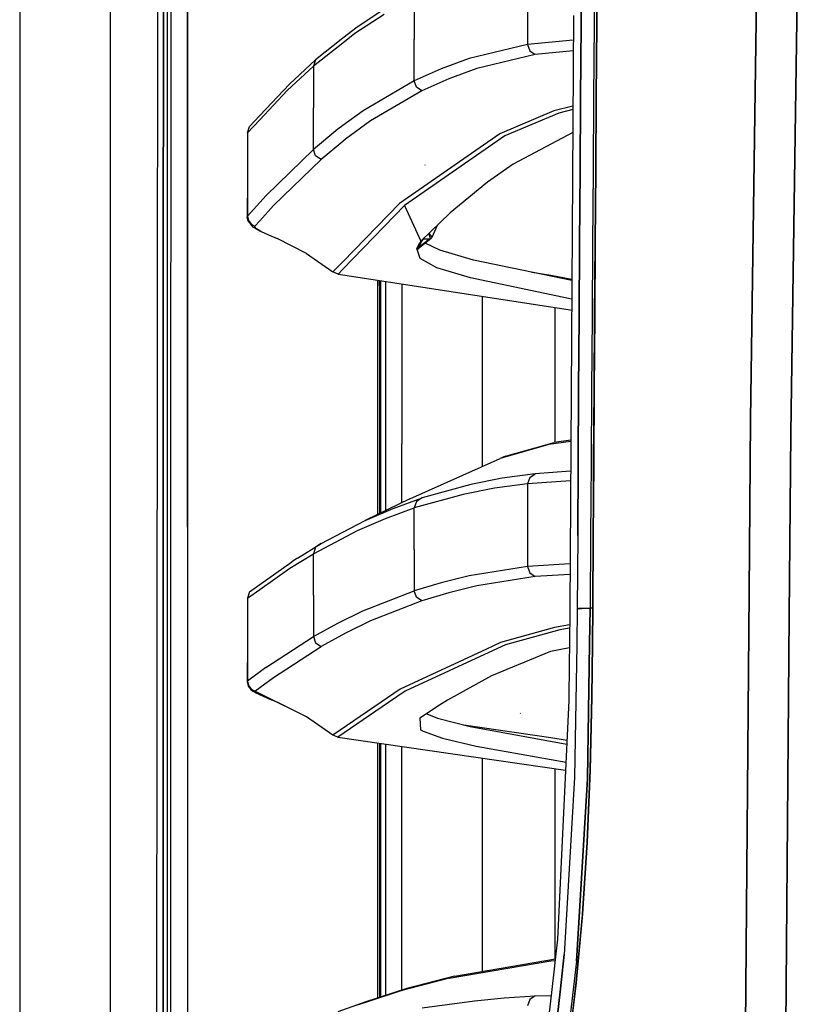
# Model space of a CAD drawing. Units: millimetres. Extents: x 977 to 8510, y -1577 to 1780.
# Drawn here: x 977 to 1126, y 108 to 297 of the extents above; entities that cross this region are included whole.
import ezdxf

# ---------------------------------------------------------------- set-up
doc = ezdxf.new("R2010")
doc.units = ezdxf.units.MM
doc.layers.add('TFR-TRI', color=7, linetype='CONTINUOUS', true_color=0xffffff)

msp = doc.modelspace()

# ---------------------------------------------------------------- linework, layer by layer
at = {"layer": 'TFR-TRI', "color": 18, "linetype": 'CONTINUOUS'}
for p, q in [((994.200104, -711.175799), (994.200104, 711.175885)), ((994.200104, -711.175799), (994.200104, 711.175885)), ((1003.154694, 236.425885), (1003.626129, 492.553083)), ((1005.77005, 200.001325), (1005.815583, 492.553083)), ((1005.77005, 200.001325), (1005.815583, 492.553083)), ((1008.95694, 457.633649), (1008.915924, 200.000104)), ((1008.915924, 200.000104), (1008.95694, 457.633649)), ((976.749909, 439.200055), (976.749909, -711.175799)), ((1118.688385, 346.808698), (1116.958649, 220.669782)), ((1116.958649, 220.669782), (1118.688385, 346.808698)), ((1126.494416, 345.216169), (1124.67984, 218.069684)), ((1124.67984, 218.069684), (1126.494416, 345.216169)), ((1087.491608, 310.459577), (1087.385285, 296.468854)), ((1087.5784, 310.508405), (1087.47049, 296.514264)), ((1087.47049, 296.514264), (1087.5784, 310.508405)), ((1004.316559, 307.928571), (1004.304962, 279.934919)), ((1004.304962, 279.934919), (1004.316559, 307.928571)), ((1005.120026, 279.93443), (1005.126252, 307.927838)), ((1084.436676, 296.388288), (1084.486847, 303.385358)), ((1084.486847, 303.385358), (1084.436676, 296.388288)), ((1086.982941, 303.436139), (1086.932038, 296.436872)), ((1086.982941, 303.436139), (1086.932038, 296.436872)), ((1048.161164, 300.315778), (1041.472443, 295.941754)), ((1052.452179, 301.534528), (1052.452179, 293.581403)), ((1052.452179, 301.534528), (1052.452179, 293.581403)), ((1074.172272, 300.534528), (1074.172272, 292.594831)), ((1074.172272, 300.534528), (1074.172272, 292.594831)), ((1046.672638, 298.379987), (1041.06192, 294.711774)), ((1046.672638, 298.379987), (1041.06192, 294.711774)), ((1082.975128, 298.145856), (1082.251862, 184.361432)), ((1041.472443, 295.941754), (1038.738678, 293.78111)), ((1041.06192, 294.711774), (1038.738678, 292.875348)), ((1041.06192, 294.711774), (1038.738678, 292.875348)), ((1084.337311, 282.393415), (1084.436676, 296.388288)), ((1084.436676, 296.388288), (1084.337311, 282.393415)), ((1086.932038, 296.436872), (1086.830963, 282.437848)), ((1086.932038, 296.436872), (1086.830963, 282.437848)), ((1087.385285, 296.468854), (1087.28006, 282.477155)), ((1087.47049, 296.514264), (1087.364044, 282.519635)), ((1087.364044, 282.519635), (1087.47049, 296.514264)), ((1038.738678, 292.875348), (1033.097077, 288.415631)), ((1038.738678, 292.875348), (1033.097077, 288.415631)), ((1038.738678, 293.78111), (1033.508576, 289.647077)), ((1052.452301, 285.628278), (1052.452179, 293.581403)), ((1052.452301, 285.628278), (1052.452179, 293.581403)), ((1082.945343, 293.441022), (1074.172272, 292.594831)), ((1082.945343, 293.441022), (1074.172272, 292.594831)), ((1074.172272, 292.594831), (1062.964508, 289.894635)), ((1074.172272, 292.594831), (1062.964508, 289.894635)), ((1074.172272, 292.594831), (1074.582794, 291.380719)), ((1074.172272, 292.594831), (1074.582794, 291.380719)), ((1074.582794, 291.380719), (1075.637604, 290.665387)), ((1074.582794, 291.380719), (1075.637604, 290.665387)), ((1082.93216, 291.36778), (1075.637604, 290.665387)), ((1082.93216, 291.36778), (1075.637604, 290.665387)), ((1033.508576, 289.647077), (1028.481476, 284.991315)), ((1033.508576, 289.647077), (1033.097077, 288.415631)), ((1033.508576, 289.647077), (1033.097077, 288.415631)), ((1062.964508, 289.894635), (1057.622467, 287.955671)), ((1062.964508, 289.894635), (1057.622467, 287.955671)), ((1075.637604, 290.665387), (1064.429596, 287.96861)), ((1075.637604, 290.665387), (1064.429596, 287.96861)), ((1033.097077, 288.415631), (1028.069367, 283.758649)), ((1033.097077, 288.415631), (1028.069367, 283.758649)), ((1033.097077, 288.415631), (1033.097077, 280.43736)), ((1033.097077, 288.415631), (1033.097077, 280.43736)), ((1057.622467, 287.955671), (1052.452301, 285.628278)), ((1057.622467, 287.955671), (1052.452301, 285.628278)), ((1064.429596, 287.96861), (1059.086823, 286.031598)), ((1064.429596, 287.96861), (1059.086823, 286.031598)), ((1052.452301, 285.628278), (1042.6138, 279.859967)), ((1052.452301, 285.628278), (1042.6138, 279.859967)), ((1052.864777, 284.422712), (1052.452301, 285.628278)), ((1052.864777, 284.422712), (1052.452301, 285.628278)), ((1059.086823, 286.031598), (1053.915314, 283.706647)), ((1059.086823, 286.031598), (1053.915314, 283.706647)), ((1028.481476, 284.991315), (1022.813752, 278.970563)), ((1028.069367, 283.758649), (1022.813752, 278.175885)), ((1028.069367, 283.758649), (1022.813752, 278.175885)), ((1053.915314, 283.706647), (1044.073151, 277.943463)), ((1053.915314, 283.706647), (1044.073151, 277.943463)), ((1053.915314, 283.706647), (1052.864777, 284.422712)), ((1053.915314, 283.706647), (1052.864777, 284.422712)), ((1084.337311, 282.393415), (1084.239289, 268.398542)), ((1084.239289, 268.398542), (1084.337311, 282.393415)), ((1086.830963, 282.437848), (1086.731232, 268.438581)), ((1086.830963, 282.437848), (1086.731232, 268.438581)), ((1087.28006, 282.477155), (1087.176544, 268.484967)), ((1087.364044, 282.519635), (1087.259064, 268.524274)), ((1087.259064, 268.524274), (1087.364044, 282.519635)), ((1004.299469, 265.938337), (1004.304962, 279.934919)), ((1004.304962, 279.934919), (1004.299469, 265.938337)), ((1005.116974, 265.937604), (1005.120026, 279.93443)), ((1033.097077, 272.459088), (1033.097077, 280.43736)), ((1033.097077, 272.459088), (1033.097077, 280.43736)), ((1042.6138, 279.859967), (1038.739044, 277.034772)), ((1042.6138, 279.859967), (1038.739044, 277.034772)), ((1079.21109, 279.859479), (1068.824738, 275.488629)), ((1079.21109, 279.859479), (1068.824738, 275.488629)), ((1082.864899, 280.790631), (1079.21109, 279.859479)), ((1082.864899, 280.790631), (1079.21109, 279.859479)), ((1082.860504, 280.119245), (1080.191559, 279.439069)), ((1082.860504, 280.119245), (1080.191559, 279.439069)), ((1022.813752, 278.175885), (1020.43338, 275.647321)), ((1022.813752, 278.175885), (1020.43338, 275.647321)), ((1022.813752, 278.970563), (1020.847077, 276.881696)), ((1044.073151, 277.943463), (1039.265412, 274.442243)), ((1044.073151, 277.943463), (1039.265412, 274.442243)), ((1080.191559, 279.439069), (1069.803986, 275.068708)), ((1080.191559, 279.439069), (1069.803986, 275.068708)), ((1020.43338, 275.647321), (1020.847077, 276.881696)), ((1037.808258, 276.355817), (1033.097077, 272.459088)), ((1037.808258, 276.355817), (1033.097077, 272.459088)), ((1038.739044, 277.034772), (1037.808258, 276.355817)), ((1038.739044, 277.034772), (1037.808258, 276.355817)), ((1020.43338, 275.647321), (1020.43338, 266.770856)), ((1038.739044, 274.007672), (1034.551422, 270.548932)), ((1038.739044, 274.007672), (1034.551422, 270.548932)), ((1039.265412, 274.442243), (1038.739044, 274.007672)), ((1039.265412, 274.442243), (1038.739044, 274.007672)), ((1068.824738, 275.488629), (1049.617096, 262.123883)), ((1068.824738, 275.488629), (1049.617096, 262.123883)), ((1069.803986, 275.068708), (1050.588898, 261.708844)), ((1069.803986, 275.068708), (1050.588898, 261.708844)), ((1082.832672, 275.717633), (1071.3909, 269.623883)), ((1033.097077, 272.459088), (1024.00882, 263.611921)), ((1033.097077, 272.459088), (1024.00882, 263.611921)), ((1033.509308, 271.264997), (1033.097077, 272.459088)), ((1033.509308, 271.264997), (1033.097077, 272.459088)), ((1034.551422, 270.548932), (1025.456696, 261.708844)), ((1034.551422, 270.548932), (1025.456696, 261.708844)), ((1034.551422, 270.548932), (1033.509308, 271.264997)), ((1034.551422, 270.548932), (1033.509308, 271.264997)), ((1054.510651, 269.432233), (1054.481232, 269.432965)), ((1071.3909, 269.623883), (1066.48404, 266.195417)), ((1084.239289, 268.398542), (1084.143219, 254.402936)), ((1084.143219, 254.402936), (1084.239289, 268.398542)), ((1086.731232, 268.438581), (1086.633454, 254.439313)), ((1086.731232, 268.438581), (1086.633454, 254.439313)), ((1087.176544, 268.484967), (1087.074982, 254.492047)), ((1087.156281, 254.528424), (1087.259064, 268.524274)), ((1087.259064, 268.524274), (1087.156281, 254.528424)), ((1020.43338, 266.770856), (1020.388703, 259.545026)), ((1020.43338, 266.770856), (1020.433258, 259.640973)), ((1020.43338, 266.770856), (1020.433258, 259.640973)), ((1004.29422, 251.94151), (1004.299469, 265.938337)), ((1004.299469, 265.938337), (1004.29422, 251.94151)), ((1005.114167, 251.941022), (1005.116974, 265.937604)), ((1066.48404, 266.195417), (1059.326935, 260.31236)), ((1024.00882, 263.611921), (1022.813996, 262.284772)), ((1024.00882, 263.611921), (1022.813996, 262.284772)), ((1022.813996, 262.284772), (1020.433258, 259.640973)), ((1022.813996, 262.284772), (1020.433258, 259.640973)), ((1025.456696, 261.708844), (1022.813996, 258.778913)), ((1025.456696, 261.708844), (1022.813996, 258.778913)), ((1049.617096, 262.123883), (1038.739655, 250.924421)), ((1049.617096, 262.123883), (1038.739655, 250.924421)), ((1038.739655, 249.522321), (1050.588898, 261.708844)), ((1038.739655, 249.522321), (1050.588898, 261.708844)), ((1050.588898, 261.708844), (1053.722443, 254.864362)), ((1050.588898, 261.708844), (1053.722443, 254.864362)), ((1020.433258, 259.640973), (1020.388703, 259.545026)), ((1020.433258, 259.640973), (1020.388703, 259.545026)), ((1020.570832, 258.718122), (1020.388703, 259.545026)), ((1020.433258, 259.640973), (1020.623444, 258.820417)), ((1020.433258, 259.640973), (1020.623444, 258.820417)), ((1020.623444, 258.820417), (1021.135773, 258.146833)), ((1020.623444, 258.820417), (1021.135773, 258.146833)), ((1022.813996, 258.778913), (1021.87796, 257.741071)), ((1022.813996, 258.778913), (1021.87796, 257.741071)), ((1059.326935, 260.31236), (1053.728424, 254.851422)), ((1020.570832, 258.718122), (1021.087921, 258.043805)), ((1021.087921, 258.043805), (1021.430329, 257.63609)), ((1021.135773, 258.146833), (1021.87796, 257.741071)), ((1021.135773, 258.146833), (1021.87796, 257.741071)), ((1021.430329, 257.63609), (1022.468903, 257.051374)), ((1021.844635, 257.645856), (1021.87796, 257.741071)), ((1021.844635, 257.645856), (1021.87796, 257.741071)), ((1022.158966, 257.269147), (1021.844635, 257.645856)), ((1022.158966, 257.269147), (1021.844635, 257.645856)), ((1022.813996, 256.879987), (1022.158966, 257.269147)), ((1022.813996, 256.879987), (1022.158966, 257.269147)), ((1022.468903, 257.051374), (1022.813996, 256.865827)), ((1023.064362, 256.731305), (1022.814118, 256.879987)), ((1023.064362, 256.731305), (1022.814118, 256.879987)), ((1055.845856, 255.623883), (1056.88443, 257.929792)), ((1022.814118, 256.865827), (1023.064362, 256.731305)), ((1023.064362, 256.731305), (1024.453644, 256.072858)), ((1024.453644, 256.072858), (1026.109894, 255.360944)), ((1031.770294, 252.520856), (1026.109894, 255.360944)), ((1055.669098, 255.414411), (1053.09964, 253.342878)), ((1055.413971, 255.331647), (1053.338288, 253.659528)), ((1055.413971, 255.331647), (1053.338288, 253.659528)), ((1054.099152, 255.198102), (1053.782502, 254.76109)), ((1054.099152, 255.198102), (1053.782502, 254.76109)), ((1054.150788, 255.263288), (1054.099152, 255.198102)), ((1054.150788, 255.263288), (1054.099152, 255.198102)), ((1054.182648, 255.294294), (1055.416901, 255.334333)), ((1054.182648, 255.294294), (1055.416901, 255.334333)), ((1054.218537, 255.32945), (1055.416901, 255.334333)), ((1054.218537, 255.32945), (1055.416901, 255.334333)), ((1055.230622, 256.316754), (1055.235871, 256.316754)), ((1055.230622, 256.316754), (1055.235871, 256.316754)), ((1055.235871, 256.316754), (1055.239899, 256.325788)), ((1055.235871, 256.316754), (1055.239899, 256.325788)), ((1055.235871, 256.316754), (1055.414948, 255.661725)), ((1055.235871, 256.316754), (1055.701081, 255.854596)), ((1055.235871, 256.316754), (1055.414948, 255.661725)), ((1055.235871, 256.316754), (1055.701081, 255.854596)), ((1055.413971, 255.331647), (1055.669098, 255.414411)), ((1055.413971, 255.331647), (1055.669098, 255.414411)), ((1055.416901, 255.334333), (1055.413971, 255.331647)), ((1055.416901, 255.334333), (1055.413971, 255.331647)), ((1055.414948, 255.661725), (1055.416901, 255.334333)), ((1055.414948, 255.661725), (1055.416901, 255.334333)), ((1055.416901, 255.334333), (1055.673004, 255.418317)), ((1055.416901, 255.334333), (1055.673004, 255.418317)), ((1055.669098, 255.414411), (1055.673004, 255.418317)), ((1055.673004, 255.418317), (1055.845856, 255.623883)), ((1055.701081, 255.854596), (1055.845856, 255.623883)), ((1055.701081, 255.854596), (1055.845856, 255.623883)), ((1053.309967, 254.265241), (1052.931061, 253.444684)), ((1053.309967, 254.265241), (1052.931061, 253.444684)), ((1053.565949, 251.535993), (1052.931061, 253.444684)), ((1053.00174, 253.505719), (1052.951935, 253.38194)), ((1053.309967, 254.265241), (1052.952301, 253.381208)), ((1053.040558, 253.364606), (1052.997589, 253.244977)), ((1053.288605, 254.218854), (1053.00174, 253.505719)), ((1053.338288, 253.659528), (1053.00174, 253.505719)), ((1053.338288, 253.659528), (1053.00174, 253.505719)), ((1053.005036, 253.263532), (1053.001862, 253.232038)), ((1053.005036, 253.263532), (1053.001862, 253.232038)), ((1053.005036, 253.263532), (1053.046173, 253.431745)), ((1053.040558, 253.364606), (1053.005036, 253.263532)), ((1053.09964, 253.342878), (1053.006256, 253.218854)), ((1053.008087, 253.213239), (1053.05716, 253.413434)), ((1053.008087, 253.213239), (1053.05716, 253.413434)), ((1053.338288, 253.659528), (1053.09964, 253.342878)), ((1053.338288, 253.659528), (1053.09964, 253.342878)), ((1053.627594, 254.721296), (1053.309967, 254.265241)), ((1053.782502, 254.76109), (1053.338288, 253.659528)), ((1053.782502, 254.76109), (1053.338288, 253.659528)), ((1053.782502, 254.76109), (1053.596588, 254.677106)), ((1053.782502, 254.76109), (1053.596588, 254.677106)), ((1053.703766, 254.819928), (1053.627594, 254.721296)), ((1053.722443, 254.864362), (1053.703766, 254.819928)), ((1053.703766, 254.819928), (1053.722687, 254.863874)), ((1053.728424, 254.851422), (1053.703766, 254.819928)), ((1053.722687, 254.863874), (1053.728424, 254.851422)), ((1053.722687, 254.863874), (1053.728424, 254.851422)), ((1057.325226, 253.122174), (1054.545563, 254.508405)), ((1063.789948, 251.243024), (1057.325226, 253.122174)), ((1084.143219, 254.402936), (1084.049469, 240.406842)), ((1084.049469, 240.406842), (1084.143219, 254.402936)), ((1086.633454, 254.439313), (1086.538117, 240.439801)), ((1086.633454, 254.439313), (1086.538117, 240.439801)), ((1087.074982, 254.492047), (1086.976105, 240.498395)), ((1087.055939, 240.532087), (1087.156281, 254.528424)), ((1087.156281, 254.528424), (1087.055939, 240.532087)), ((1004.28946, 237.944684), (1004.29422, 251.94151)), ((1004.29422, 251.94151), (1004.28946, 237.944684)), ((1005.111481, 237.944196), (1005.114167, 251.941022)), ((1031.770294, 252.520856), (1036.849274, 248.977887)), ((1056.762238, 249.769635), (1053.565949, 251.535993)), ((1056.762238, 249.769635), (1053.565949, 251.535993)), ((1082.65213, 247.329694), (1063.789948, 251.243024)), ((1038.739655, 250.924421), (1036.849274, 248.977887)), ((1038.739655, 250.924421), (1036.849274, 248.977887)), ((1037.812531, 248.568708), (1038.739655, 249.522321)), ((1037.812531, 248.568708), (1038.739655, 249.522321)), ((1063.217926, 247.821637), (1056.762238, 249.769635)), ((1063.217926, 247.821637), (1056.762238, 249.769635)), ((1037.812531, 248.568708), (1036.849274, 248.977887)), ((1037.812531, 248.568708), (1038.739655, 248.425885)), ((1038.739655, 248.425885), (1082.341461, 241.703962)), ((1082.011261, 243.856061), (1063.217926, 247.821637)), ((1082.011261, 243.856061), (1063.217926, 247.821637)), ((1074.997345, 248.917585), (1078.61966, 248.361188)), ((1074.997345, 248.917585), (1078.61966, 248.361188)), ((1078.61966, 248.361188), (1082.653717, 247.580426)), ((1078.61966, 248.361188), (1082.653717, 247.580426)), ((1045.368439, 246.275251), (1045.36734, 202.424421)), ((1045.368439, 246.275251), (1045.36734, 202.424421)), ((1045.368683, 247.403913), (1045.368439, 246.275251)), ((1045.368683, 247.403913), (1045.368439, 246.275251)), ((1045.794953, 246.276471), (1045.793854, 202.630475)), ((1045.794953, 246.276471), (1045.795197, 247.337995)), ((1046.035065, 202.74693), (1046.035065, 247.301129)), ((1046.913239, 247.165876), (1046.913239, 203.171247)), ((1046.913239, 247.165876), (1046.913239, 203.171247)), ((1050.035309, 246.68443), (1050.035309, 216.000104)), ((1065.486481, 244.30235), (1065.486481, 211.649518)), ((1065.486481, 244.30235), (1065.486481, 211.649518)), ((1082.629303, 243.736188), (1082.011261, 243.856061)), ((1082.629303, 243.736188), (1082.011261, 243.856061)), ((1079.486115, 216.286481), (1079.486115, 242.144147)), ((1079.486115, 216.286481), (1079.486115, 242.144147)), ((1082.341461, 241.703962), (1082.615998, 241.650251)), ((1083.958405, 226.41026), (1084.049469, 240.406842)), ((1084.049469, 240.406842), (1083.958405, 226.41026)), ((1086.538117, 240.439801), (1086.445832, 226.440046)), ((1086.538117, 240.439801), (1086.445832, 226.440046)), ((1086.976105, 240.498395), (1086.88028, 226.504254)), ((1087.055939, 240.532087), (1086.958893, 226.53526)), ((1086.958893, 226.53526), (1087.055939, 240.532087)), ((1003.013825, 0.000104), (1003.154694, 236.425885)), ((1004.28946, 237.944684), (1004.284577, 223.948102)), ((1004.284577, 223.948102), (1004.28946, 237.944684)), ((1005.10904, 223.94737), (1005.111481, 237.944196)), ((1083.87088, 212.413434), (1083.958405, 226.41026)), ((1083.958405, 226.41026), (1083.87088, 212.413434)), ((1086.445832, 226.440046), (1086.356598, 212.440046)), ((1086.445832, 226.440046), (1086.356598, 212.440046)), ((1086.88028, 226.504254), (1086.787751, 212.509626)), ((1086.865387, 212.53819), (1086.958893, 226.53526)), ((1086.958893, 226.53526), (1086.865387, 212.53819)), ((1004.284577, 223.948102), (1004.280304, 209.951276)), ((1004.280304, 209.951276), (1004.284577, 223.948102)), ((1005.10672, 209.950788), (1005.10904, 223.94737)), ((1116.958649, 220.669782), (1116.683502, 187.551374)), ((1116.683502, 187.551374), (1116.958649, 220.669782)), ((1124.383087, 183.059919), (1124.67984, 218.069684)), ((1124.67984, 218.069684), (1124.383087, 183.059919)), ((1050.035309, 204.679303), (1050.035309, 216.000104)), ((1078.262848, 215.838239), (1068.935456, 213.193219)), ((1078.262848, 215.838239), (1068.935456, 213.193219)), ((1069.925324, 213.608503), (1079.248688, 216.252546)), ((1082.455597, 216.411237), (1078.262848, 215.838239)), ((1082.455597, 216.411237), (1078.262848, 215.838239)), ((1082.457428, 216.71153), (1079.248688, 216.252546)), ((1082.457306, 216.691266), (1079.248688, 216.252546)), ((1082.457306, 216.691266), (1079.248688, 216.252546)), ((1069.925324, 213.608503), (1068.935456, 213.193219)), ((1051.561432, 205.416364), (1068.935456, 213.193219)), ((1083.786774, 198.416364), (1083.87088, 212.413434)), ((1083.87088, 212.413434), (1083.786774, 198.416364)), ((1086.356598, 212.440046), (1086.312897, 205.267682)), ((1086.356598, 212.440046), (1086.312897, 205.267682)), ((1086.787751, 212.509626), (1086.740387, 205.018171)), ((1086.865387, 212.53819), (1086.816925, 204.973493)), ((1086.816925, 204.973493), (1086.865387, 212.53819)), ((1004.280304, 209.951276), (1004.276276, 195.95445)), ((1004.276276, 195.95445), (1004.280304, 209.951276)), ((1005.104279, 195.953962), (1005.10672, 209.950788)), ((1075.644318, 210.266217), (1069.329743, 209.398786)), ((1075.644318, 210.266217), (1069.329743, 209.398786)), ((1074.581696, 209.553571), (1075.644318, 210.266217)), ((1074.581696, 209.553571), (1075.644318, 210.266217)), ((1082.419464, 210.727155), (1075.644318, 210.266217)), ((1082.419464, 210.727155), (1075.644318, 210.266217)), ((1063.277741, 208.217389), (1053.93338, 205.632428)), ((1063.277741, 208.217389), (1053.93338, 205.632428)), ((1069.329743, 209.398786), (1063.277741, 208.217389)), ((1069.329743, 209.398786), (1063.277741, 208.217389)), ((1074.172516, 208.331891), (1067.855622, 207.463971)), ((1074.172516, 208.331891), (1067.855622, 207.463971)), ((1074.581696, 209.553571), (1074.172516, 208.331891)), ((1074.581696, 209.553571), (1074.172516, 208.331891)), ((1082.407746, 208.892682), (1074.172516, 208.331891)), ((1082.407746, 208.892682), (1074.172516, 208.331891)), ((1074.172516, 208.331891), (1074.172516, 200.393171)), ((1074.172516, 208.331891), (1074.172516, 200.393171)), ((1061.8013, 206.282331), (1052.452668, 203.696637)), ((1061.8013, 206.282331), (1052.452668, 203.696637)), ((1067.855622, 207.463971), (1061.8013, 206.282331)), ((1067.855622, 207.463971), (1061.8013, 206.282331)), ((1051.561432, 205.416364), (1043.029572, 201.29527)), ((1048.404938, 203.621686), (1053.93338, 205.632428)), ((1048.404938, 203.621686), (1053.93338, 205.632428)), ((1052.862458, 204.921735), (1052.452668, 203.696637)), ((1052.862458, 204.921735), (1052.452668, 203.696637)), ((1053.93338, 205.632428), (1052.862458, 204.921735)), ((1053.93338, 205.632428), (1052.862458, 204.921735)), ((1086.312897, 205.267682), (1086.271271, 198.440046)), ((1086.312897, 205.267682), (1086.271271, 198.440046)), ((1086.740387, 205.018171), (1086.69925, 198.514508)), ((1086.816925, 204.973493), (1086.775788, 198.540876)), ((1086.775788, 198.540876), (1086.816925, 204.973493)), ((1043.029572, 201.29527), (1048.404938, 203.621686)), ((1043.029572, 201.29527), (1048.404938, 203.621686)), ((1046.921295, 201.685895), (1052.452668, 203.696637)), ((1046.921295, 201.685895), (1052.452668, 203.696637)), ((1052.452668, 195.751813), (1052.452668, 203.696637)), ((1052.452668, 195.751813), (1052.452668, 203.696637)), ((1034.588532, 196.858014), (1043.029572, 201.29527)), ((1041.543, 199.358991), (1046.921295, 201.685895)), ((1041.543, 199.358991), (1046.921295, 201.685895)), ((1074.172516, 200.393171), (1074.17276, 192.454206)), ((1074.172516, 200.393171), (1074.17276, 192.454206)), ((1005.760041, 0.000104), (1005.77005, 200.001325)), ((1005.760041, 0.000104), (1005.77005, 200.001325)), ((1008.915924, 200.000104), (1008.906891, 19.357526)), ((1008.915924, 200.000104), (1008.906891, 19.357526)), ((1033.097321, 194.921735), (1041.543, 199.358991)), ((1033.097321, 194.921735), (1041.543, 199.358991)), ((1083.786774, 198.416364), (1083.70694, 184.418805)), ((1083.786774, 198.416364), (1083.70694, 184.418805)), ((1086.271271, 198.440046), (1086.190216, 184.44029)), ((1086.271271, 198.440046), (1086.190216, 184.44029)), ((1086.69925, 198.514508), (1086.615387, 184.519147)), ((1086.775788, 198.540876), (1086.690705, 184.543073)), ((1086.690705, 184.543073), (1086.775788, 198.540876)), ((1030.033478, 194.051374), (1034.588532, 196.858014)), ((1034.588532, 196.858014), (1033.50882, 196.150739)), ((1034.588532, 196.858014), (1033.50882, 196.150739)), ((1004.272492, 181.957868), (1004.276276, 195.95445)), ((1004.276276, 195.95445), (1004.272492, 181.957868)), ((1005.102204, 181.957135), (1005.104279, 195.953962)), ((1028.539215, 192.11485), (1033.097321, 194.921735)), ((1028.539215, 192.11485), (1033.097321, 194.921735)), ((1033.50882, 196.150739), (1033.097321, 194.921735)), ((1033.50882, 196.150739), (1033.097321, 194.921735)), ((1033.097321, 186.965192), (1033.097321, 194.921735)), ((1033.097321, 186.965192), (1033.097321, 194.921735)), ((1052.452668, 195.751813), (1052.452668, 187.806745)), ((1052.452668, 195.751813), (1052.452668, 187.806745)), ((1022.814972, 189.012311), (1028.951447, 193.344587)), ((1030.033478, 194.051374), (1028.951447, 193.344587)), ((1082.306549, 192.973493), (1074.17276, 192.454206)), ((1082.306549, 192.973493), (1074.17276, 192.454206)), ((1022.814972, 188.072614), (1028.539215, 192.11485)), ((1022.814972, 188.072614), (1028.539215, 192.11485)), ((1074.17276, 192.454206), (1062.966828, 190.655622)), ((1074.17276, 192.454206), (1062.966828, 190.655622)), ((1074.17276, 192.454206), (1074.582794, 191.238874)), ((1074.17276, 192.454206), (1074.582794, 191.238874)), ((1074.582794, 191.238874), (1075.638825, 190.52403)), ((1074.582794, 191.238874), (1075.638825, 190.52403)), ((1082.293732, 190.947858), (1075.638825, 190.52403)), ((1082.293732, 190.947858), (1075.638825, 190.52403)), ((1020.845368, 187.621686), (1022.814972, 189.012311)), ((1057.62442, 189.361676), (1052.452668, 187.806745)), ((1057.62442, 189.361676), (1052.452668, 187.806745)), ((1062.966828, 190.655622), (1057.62442, 189.361676)), ((1062.966828, 190.655622), (1057.62442, 189.361676)), ((1075.638825, 190.52403), (1064.433136, 188.727399)), ((1075.638825, 190.52403), (1064.433136, 188.727399)), ((1020.432526, 186.389997), (1022.814972, 188.072614)), ((1020.432526, 186.389997), (1022.814972, 188.072614)), ((1020.845368, 187.621686), (1020.432526, 186.389997)), ((1042.605011, 183.94859), (1052.452668, 187.806745)), ((1042.605011, 183.94859), (1052.452668, 187.806745)), ((1052.864289, 186.596784), (1052.452668, 187.806745)), ((1052.864289, 186.596784), (1052.452668, 187.806745)), ((1059.090363, 187.434186), (1053.917877, 185.880719)), ((1059.090363, 187.434186), (1053.917877, 185.880719)), ((1064.433136, 188.727399), (1059.090363, 187.434186)), ((1064.433136, 188.727399), (1059.090363, 187.434186)), ((1116.683502, 187.551374), (1115.822907, 83.974958)), ((1115.822907, 83.974958), (1116.683502, 187.551374)), ((1020.432526, 186.389997), (1020.432526, 177.841413)), ((1033.097321, 186.965192), (1033.097321, 179.008649)), ((1033.097321, 186.965192), (1033.097321, 179.008649)), ((1053.917877, 185.880719), (1044.067902, 182.025739)), ((1053.917877, 185.880719), (1044.067902, 182.025739)), ((1053.917877, 185.880719), (1052.864289, 186.596784)), ((1053.917877, 185.880719), (1052.864289, 186.596784)), ((1037.805207, 181.609723), (1042.605011, 183.94859)), ((1037.805207, 181.609723), (1042.605011, 183.94859)), ((1082.251862, 184.361432), (1082.208161, 177.450055)), ((1083.70694, 184.418805), (1083.599762, 177.523297)), ((1083.70694, 184.418805), (1083.599762, 177.523297)), ((1083.70694, 184.418805), (1084.602448, 184.435407)), ((1084.602448, 184.435407), (1083.70694, 184.418805)), ((1084.602448, 184.435407), (1086.190216, 184.44029)), ((1086.190216, 184.44029), (1084.602448, 184.435407)), ((1086.08133, 177.65318), (1086.190216, 184.44029)), ((1086.190216, 184.44029), (1086.08133, 177.65318)), ((1086.614533, 184.441266), (1086.190216, 184.44029)), ((1086.614533, 184.441266), (1086.190216, 184.44029)), ((1086.615387, 184.519147), (1086.535065, 177.677106)), ((1086.608429, 177.681012), (1086.690705, 184.543073)), ((1086.690705, 184.543073), (1086.608429, 177.681012)), ((1086.690705, 184.543073), (1086.615387, 184.519147)), ((1086.690705, 184.543073), (1086.615387, 184.519147)), ((1004.272492, 181.957868), (1004.269074, 167.961042)), ((1004.269074, 167.961042), (1004.272492, 181.957868)), ((1005.100251, 167.960553), (1005.102204, 181.957135)), ((1033.097321, 179.008649), (1037.805207, 181.609723)), ((1033.097321, 179.008649), (1037.805207, 181.609723)), ((1044.067902, 182.025739), (1039.266388, 179.688581)), ((1044.067902, 182.025739), (1039.266388, 179.688581)), ((1123.511994, 80.281598), (1124.383087, 183.059919)), ((1124.383087, 183.059919), (1123.511994, 80.281598)), ((1039.266388, 179.688581), (1034.556427, 177.089215)), ((1039.266388, 179.688581), (1034.556427, 177.089215)), ((1079.368561, 180.764753), (1068.967438, 177.862165)), ((1079.368561, 180.764753), (1068.967438, 177.862165)), ((1080.349884, 180.345319), (1069.948273, 177.443463)), ((1080.349884, 180.345319), (1069.948273, 177.443463)), ((1082.232086, 181.245954), (1079.368561, 180.764753)), ((1082.232086, 181.245954), (1079.368561, 180.764753)), ((1082.228424, 180.661237), (1080.349884, 180.345319)), ((1082.228424, 180.661237), (1080.349884, 180.345319)), ((1020.432526, 177.841413), (1020.390045, 170.375837)), ((1020.432526, 177.841413), (1020.432282, 170.453962)), ((1020.432526, 177.841413), (1020.432282, 170.453962)), ((1023.982331, 173.084088), (1033.097321, 179.008649)), ((1023.982331, 173.084088), (1033.097321, 179.008649)), ((1033.097321, 179.008649), (1033.508576, 177.806012)), ((1033.097321, 179.008649), (1033.508576, 177.806012)), ((1033.508576, 177.806012), (1034.556427, 177.089215)), ((1033.508576, 177.806012), (1034.556427, 177.089215)), ((1068.967438, 177.862165), (1066.271881, 176.615094)), ((1068.967438, 177.862165), (1066.271881, 176.615094)), ((1086.08133, 177.65318), (1085.664826, 151.702008)), ((1085.664826, 151.702008), (1086.08133, 177.65318)), ((1086.535065, 177.677106), (1086.414826, 167.449323)), ((1086.608429, 177.680768), (1086.48526, 167.394635)), ((1086.48526, 167.394635), (1086.608429, 177.680768)), ((1025.436432, 171.169049), (1034.556427, 177.089215)), ((1025.436432, 171.169049), (1034.556427, 177.089215)), ((1066.271881, 176.615094), (1049.734406, 168.963727)), ((1066.271881, 176.615094), (1049.734406, 168.963727)), ((1068.397858, 176.726422), (1050.709992, 168.548444)), ((1068.397858, 176.726422), (1050.709992, 168.548444)), ((1078.575959, 176.174421), (1067.271759, 171.488385)), ((1069.948273, 177.443463), (1068.397858, 176.726422)), ((1069.948273, 177.443463), (1068.397858, 176.726422)), ((1082.204377, 176.860456), (1078.575959, 176.174421)), ((1082.208161, 177.450055), (1082.186066, 173.955671)), ((1083.599762, 177.523297), (1083.203156, 152.013776)), ((1083.599762, 177.523297), (1083.203156, 152.013776)), ((1082.186066, 173.955671), (1082.109284, 166.788434)), ((1023.982331, 173.084088), (1020.432282, 170.453962)), ((1023.982331, 173.084088), (1020.432282, 170.453962)), ((1020.390045, 170.375837), (1020.432282, 170.453962)), ((1020.390045, 170.375837), (1020.432282, 170.453962)), ((1020.390045, 170.375837), (1020.572541, 169.541364)), ((1020.432282, 170.453962), (1020.62088, 169.624616)), ((1020.432282, 170.453962), (1020.62088, 169.624616)), ((1021.884186, 168.540631), (1025.436432, 171.169049)), ((1021.884186, 168.540631), (1025.436432, 171.169049)), ((1067.271759, 171.488385), (1058.784943, 166.847272)), ((1020.572541, 169.541364), (1021.091706, 168.861432)), ((1020.62088, 169.624616), (1021.136139, 168.945661)), ((1020.62088, 169.624616), (1021.136139, 168.945661)), ((1021.091706, 168.861432), (1021.462921, 168.53819)), ((1021.884186, 168.540631), (1021.136139, 168.945661)), ((1021.884186, 168.540631), (1021.136139, 168.945661)), ((1021.462921, 168.53819), (1022.18338, 168.163922)), ((1021.852082, 168.462995), (1021.884186, 168.540631)), ((1021.852082, 168.462995), (1021.884186, 168.540631)), ((1022.18338, 168.163922), (1021.852082, 168.462995)), ((1022.18338, 168.163922), (1021.852082, 168.462995)), ((1023.74942, 167.613629), (1021.884186, 168.540631)), ((1023.088166, 167.702741), (1022.18338, 168.163922)), ((1049.734406, 168.963727), (1046.059235, 166.44444)), ((1049.734406, 168.963727), (1046.059235, 166.44444)), ((1050.709992, 168.548444), (1047.525666, 166.367536)), ((1050.709992, 168.548444), (1047.525666, 166.367536)), ((1004.26297, 139.967633), (1004.269074, 167.961042)), ((1004.269074, 167.961042), (1004.26297, 139.967633)), ((1005.096955, 139.967145), (1005.100251, 167.960553)), ((1023.23172, 167.640729), (1023.088166, 167.702741)), ((1024.472077, 167.103376), (1023.23172, 167.640729)), ((1031.762238, 163.631452), (1023.74942, 167.613629)), ((1026.109406, 166.428083), (1024.472077, 167.103376)), ((1031.762238, 163.631452), (1026.109406, 166.428083)), ((1046.059235, 166.44444), (1036.836701, 160.122174)), ((1046.059235, 166.44444), (1036.836701, 160.122174)), ((1047.525666, 166.367536), (1037.806061, 159.710797)), ((1047.525666, 166.367536), (1037.806061, 159.710797)), ((1058.784943, 166.847272), (1057.295075, 165.855573)), ((1082.109284, 166.788434), (1079.947296, 120.971784)), ((1086.414826, 167.449323), (1086.112335, 153.552838)), ((1086.48526, 167.394635), (1086.173371, 153.409528)), ((1086.173371, 153.409528), (1086.48526, 167.394635)), ((1057.295075, 165.855573), (1053.520783, 163.343122)), ((1036.836701, 160.122174), (1031.762238, 163.631452)), ((1053.520783, 163.343122), (1053.643219, 161.153913)), ((1054.819855, 164.208112), (1056.907013, 163.352643)), ((1056.907013, 163.352643), (1063.181671, 161.802594)), ((1072.80423, 164.277204), (1072.781769, 164.300397)), ((1053.643219, 161.153913), (1054.119904, 160.871686)), ((1053.643219, 161.153913), (1054.119904, 160.871686)), ((1054.119904, 160.871686), (1057.850861, 159.533796)), ((1054.119904, 160.871686), (1057.850861, 159.533796)), ((1061.955841, 162.105329), (1078.64383, 159.689069)), ((1061.955841, 162.105329), (1078.64383, 159.689069)), ((1063.181671, 161.802594), (1081.707062, 158.377057)), ((1037.806061, 159.710797), (1036.836701, 160.122174)), ((1037.806061, 159.710797), (1081.476715, 153.383161)), ((1057.850861, 159.533796), (1064.311798, 158.020368)), ((1057.850861, 159.533796), (1064.311798, 158.020368)), ((1078.64383, 159.689069), (1081.748932, 159.151227)), ((1078.64383, 159.689069), (1081.748932, 159.151227)), ((1045.36612, 158.615338), (1045.364777, 109.676862)), ((1045.36612, 158.615338), (1045.364777, 109.676862)), ((1045.792633, 158.553571), (1045.791291, 109.815534)), ((1046.035065, 109.894879), (1046.035065, 158.518659)), ((1046.913239, 158.391217), (1046.913239, 110.180036)), ((1046.913239, 158.391217), (1046.913239, 110.180036)), ((1050.035309, 111.19444), (1050.035309, 157.938825)), ((1064.311798, 158.020368), (1081.55069, 154.950299)), ((1064.311798, 158.020368), (1081.55069, 154.950299)), ((1081.707062, 158.377057), (1081.712311, 158.376081)), ((1065.486481, 155.700055), (1065.486481, 145.046247)), ((1065.486481, 155.700055), (1065.486481, 145.046247)), ((1079.486115, 117.209821), (1079.486115, 153.671735)), ((1079.486115, 117.209821), (1079.486115, 153.671735)), ((1086.112335, 153.552838), (1085.580109, 139.797956)), ((1086.173371, 153.409528), (1085.621125, 139.493756)), ((1085.621125, 139.493756), (1086.173371, 153.409528)), ((1083.203156, 152.013776), (1081.20401, 118.032331)), ((1083.203156, 152.013776), (1081.20401, 118.032331)), ((1085.664826, 151.702008), (1083.535187, 116.754499)), ((1083.535187, 116.754499), (1085.664826, 151.702008)), ((1065.486481, 145.046247), (1065.486481, 127.251569)), ((1065.486481, 145.046247), (1065.486481, 127.251569)), ((1004.260163, 125.970807), (1004.26297, 139.967633)), ((1004.26297, 139.967633), (1004.260163, 125.970807)), ((1005.09549, 125.970319), (1005.096955, 139.967145)), ((1085.580109, 139.797956), (1084.715851, 126.328962)), ((1084.7211, 125.812604), (1085.621125, 139.493756)), ((1085.621125, 139.493756), (1084.7211, 125.812604)), ((1065.486481, 127.251569), (1065.486481, 114.820172)), ((1065.486481, 127.251569), (1065.486481, 114.820172)), ((1004.260163, 125.970807), (1004.257721, 111.973981)), ((1004.257721, 111.973981), (1004.260163, 125.970807)), ((1005.094025, 111.973737), (1005.09549, 125.970319)), ((1084.7211, 125.812604), (1083.470612, 112.606794)), ((1084.7211, 125.812604), (1083.470612, 112.606794)), ((1084.715851, 126.328962), (1083.513459, 113.336286)), ((1079.947296, 120.971784), (1078.757965, 110.769391)), ((1060.131256, 113.90611), (1079.509186, 117.213727)), ((1081.20401, 118.032331), (1080.417511, 110.856305)), ((1080.417511, 110.856305), (1081.20401, 118.032331)), ((1059.143097, 113.490827), (1078.642243, 116.818952)), ((1059.143097, 113.490827), (1078.642243, 116.818952)), ((1078.642243, 116.818952), (1079.469269, 116.871198)), ((1078.642243, 116.818952), (1079.469269, 116.871198)), ((1083.535187, 116.754499), (1081.440705, 98.161969)), ((1083.535187, 116.754499), (1081.440705, 98.161969)), ((1059.143097, 113.490827), (1050.053864, 111.106549)), ((1059.143097, 113.490827), (1050.053864, 111.106549)), ((1060.131256, 113.90611), (1051.043732, 111.522077)), ((1083.513459, 113.336286), (1082.069733, 100.930036)), ((1004.257721, 111.973981), (1004.25589, 97.977155)), ((1004.25589, 97.977155), (1004.257721, 111.973981)), ((1005.092926, 97.976911), (1005.094025, 111.973737)), ((1051.043732, 111.522077), (1042.951569, 108.892926)), ((1050.053864, 111.106549), (1051.043732, 111.522077)), ((1050.053864, 111.106549), (1051.043732, 111.522077)), ((1083.470612, 112.606794), (1081.976471, 100.028669)), ((1083.470612, 112.606794), (1081.976471, 100.028669)), ((1050.053864, 111.106549), (1043.295441, 108.910993)), ((1050.053864, 111.106549), (1043.295441, 108.910993)), ((1063.984162, 109.153913), (1069.69693, 109.696881)), ((1063.984162, 109.153913), (1069.69693, 109.696881)), ((1069.69693, 109.696881), (1075.642609, 110.100202)), ((1069.69693, 109.696881), (1075.642609, 110.100202)), ((1075.642609, 110.100202), (1074.582184, 109.386823)), ((1075.642609, 110.100202), (1074.582184, 109.386823)), ((1075.642609, 110.100202), (1078.691437, 110.198835)), ((1075.642609, 110.100202), (1078.691437, 110.198835)), ((1078.757965, 110.769391), (1077.305207, 98.306989)), ((1080.417511, 110.856305), (1079.215363, 99.888776)), ((1079.215363, 99.888776), (1080.417511, 110.856305)), ((1042.227082, 108.657331), (1037.792023, 107.006452)), ((1043.295441, 108.910993), (1041.235504, 108.241803)), ((1043.295441, 108.910993), (1041.235504, 108.241803)), ((1042.951569, 108.892926), (1042.227082, 108.657331)), ((1053.927887, 107.778913), (1063.984162, 109.153913)), ((1053.927887, 107.778913), (1063.984162, 109.153913)), ((1074.582184, 109.386823), (1074.173004, 108.166852)), ((1074.582184, 109.386823), (1074.173004, 108.166852))]:
    msp.add_line(p, q, dxfattribs=at)

doc.saveas('drawing.dxf')
